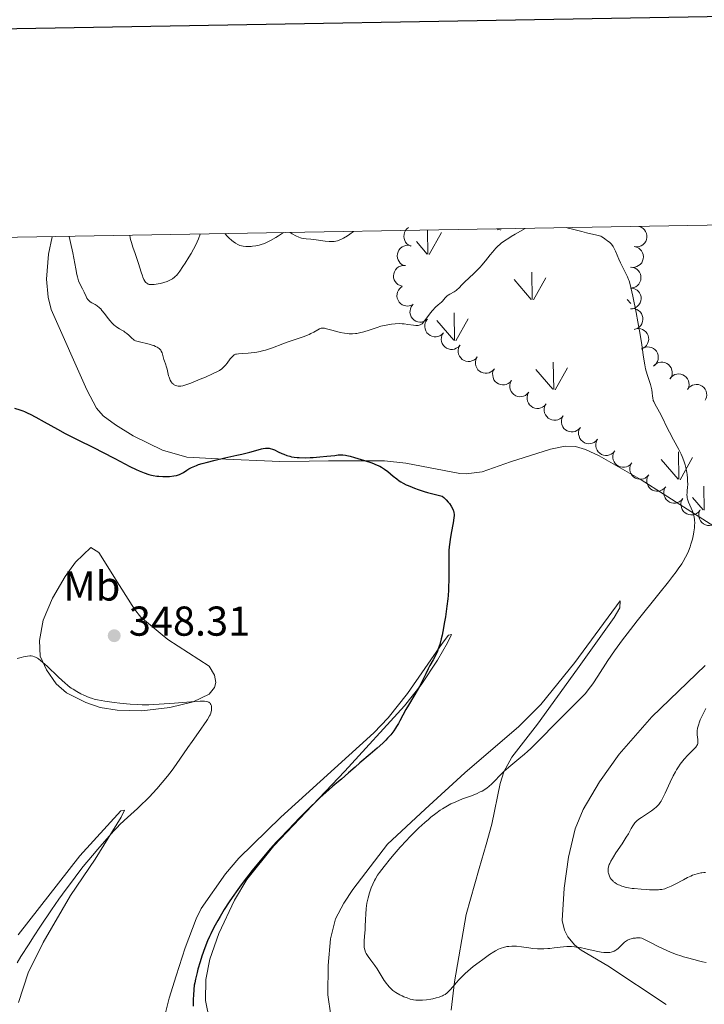
# Model space of a CAD drawing. Units: metres. Extents: x 621435 to 625941, y 4659687 to 4662735.
# Drawn here: x 623186 to 623351, y 4662241 to 4662477 of the extents above; entities that cross this region are included whole.
import ezdxf
from ezdxf.enums import TextEntityAlignment as Align

# ---------------------------------------------------------------- set-up
doc = ezdxf.new("R2010")
doc.units = ezdxf.units.M
doc.header["$MEASUREMENT"] = 0
for name, color, linetype, lineweight in [('Carátula', 7, 'Continuous', 0), ('Elementos auxiliares', 7, 'Continuous', 0), ('Entidades rústicas y varios', 7, 'Continuous', 0), ('Relieve y altimetría', 7, 'Continuous', 0), ('Textos de rotulación', 7, 'Continuous', 0)]:
    doc.layers.add(name, color=color, linetype=linetype, lineweight=lineweight)
doc.styles.add('Style-arial', font='arial.shx', dxfattribs={"bigfont": 'arialbig.shx'})
doc.styles.add('Style-arialn', font='arialn.shx', dxfattribs={"bigfont": 'arialnbig.shx'})

# ---------------------------------------------------------------- blocks, each defined once
blk = doc.blocks.new('5PATER')
at = {"layer": 'Relieve y altimetría', "linetype": 'Continuous', "lineweight": 0}
h = blk.add_hatch(color=250, dxfattribs=at)
edge = h.paths.add_edge_path()
edge.add_ellipse((0, 0), major_axis=(-1.1, -1.11), ratio=0.999422, start_angle=0, end_angle=360)

msp = doc.modelspace()

# ---------------------------------------------------------------- linework, layer by layer
at = {"layer": 'Carátula', "color": 7, "linetype": 'Continuous', "lineweight": 30, "flags": 128}
msp.add_lwpolyline([(622243.72, 4662458.4), (622288.13, 4660043.82), (625842.51, 4660109.19), (625798.16, 4662520.78), (622243.72, 4662458.4)], dxfattribs=at)
at = {"layer": 'Carátula', "color": 7, "linetype": 'Continuous', "lineweight": 0}
msp.add_3dface([(621486.77, 4659687.2), (625941.08, 4659765.37), (625888.97, 4662734.92), (621434.66, 4662656.75)], dxfattribs=at)
at = {"layer": 'Elementos auxiliares', "color": 250, "linetype": 'Continuous', "lineweight": 0}
msp.add_3dface([(622341.36, 4660096.28), (625787.71, 4660156.76), (625746.54, 4662469.87), (622301.34, 4662409.36)], dxfattribs=at)
at = {"layer": 'Entidades rústicas y varios', "color": 92, "linetype": 'Continuous', "lineweight": 0}
for p, q in [((623284.39, 4662420.84), (623284.3, 4662426.58)), ((623301.24, 4662426.72), (623301.07, 4662426.92)), ((623301.46, 4662426.68), (623301.46, 4662426.93)), ((623301.78, 4662426.58), (623301.98, 4662426.94)), ((623284.7, 4662420.74), (623287.67, 4662426.04)), ((623284.16, 4662420.88), (623281.6, 4662423.88)), ((623309.15, 4662410), (623305.1, 4662414.73)), ((623309.41, 4662409.98), (623309.29, 4662416.56)), ((623309.69, 4662409.87), (623312.66, 4662415.17)), ((623333.08, 4662409), (623332.25, 4662409.97)), ((623290.79, 4662400.15), (623290.7, 4662406.74)), ((623291.11, 4662400.05), (623294.08, 4662405.36)), ((623290.57, 4662400.19), (623286.52, 4662404.91)), ((623314.6, 4662388.38), (623314.49, 4662394.96)), ((623314.9, 4662388.27), (623317.87, 4662393.57)), ((623314.36, 4662388.4), (623310.31, 4662393.13)), ((623344.66, 4662366.8), (623344.57, 4662373.39)), ((623344.43, 4662366.84), (623340.38, 4662371.57)), ((623344.97, 4662366.71), (623347.94, 4662372.01)), ((623350.73, 4662359.42), (623350.64, 4662365.16)), ((623350.5, 4662359.46), (623347.94, 4662362.46))]:
    msp.add_line(p, q, dxfattribs=at)
at = {"layer": 'Entidades rústicas y varios', "color": 92, "linetype": 'Continuous', "lineweight": 0, "flags": 128}
for points, elevation in [([(623280.3, 4662422.76), (623279.79, 4662422.99), (623279.34, 4662423.36), (623279.03, 4662423.73), (623278.82, 4662424.13), (623278.66, 4662424.6), (623278.6, 4662425.08), (623278.64, 4662425.57), (623278.78, 4662426.05), (623279.02, 4662426.51), (623279.34, 4662426.9), (623279.73, 4662427.21)], 360), ([(623335.04, 4662427.52), (623335.57, 4662427.33), (623336.06, 4662427.01), (623336.4, 4662426.67), (623336.64, 4662426.29), (623336.84, 4662425.84), (623336.94, 4662425.36), (623336.95, 4662424.87), (623336.85, 4662424.38), (623336.66, 4662423.91), (623336.38, 4662423.49), (623335.98, 4662423.11), (623335.57, 4662422.86), (623335.11, 4662422.68), (623334.63, 4662422.58), (623334.25, 4662422.59), (623333.87, 4662422.66)], 359.07), ([(623278.72, 4662418.09), (623278.21, 4662418.32), (623277.75, 4662418.69), (623277.44, 4662419.06), (623277.23, 4662419.46), (623277.08, 4662419.92), (623277.02, 4662420.41), (623277.05, 4662420.9), (623277.2, 4662421.38), (623277.43, 4662421.83), (623277.75, 4662422.23), (623278.18, 4662422.57), (623278.61, 4662422.78), (623279.08, 4662422.92), (623279.57, 4662422.97), (623279.95, 4662422.93), (623280.32, 4662422.82)], 359.19), ([(623333.91, 4662422.66), (623334.46, 4662422.53), (623334.98, 4662422.27), (623335.35, 4662421.96), (623335.64, 4662421.62), (623335.89, 4662421.19), (623336.04, 4662420.73), (623336.11, 4662420.24), (623336.06, 4662419.74), (623335.93, 4662419.25), (623335.7, 4662418.8), (623335.34, 4662418.38), (623334.97, 4662418.09), (623334.53, 4662417.85), (623334.06, 4662417.7), (623333.68, 4662417.67), (623333.3, 4662417.7)], 359.3), ([(623278.22, 4662413.17), (623277.68, 4662413.31), (623277.17, 4662413.6), (623276.8, 4662413.91), (623276.53, 4662414.27), (623276.29, 4662414.7), (623276.15, 4662415.17), (623276.11, 4662415.66), (623276.17, 4662416.16), (623276.32, 4662416.64), (623276.57, 4662417.08), (623276.94, 4662417.49), (623277.32, 4662417.77), (623277.76, 4662417.99), (623278.24, 4662418.13), (623278.62, 4662418.14), (623279, 4662418.1)], 358.26), ([(623333.01, 4662417.72), (623333.57, 4662417.66), (623334.12, 4662417.47), (623334.53, 4662417.22), (623334.86, 4662416.91), (623335.16, 4662416.52), (623335.38, 4662416.08), (623335.51, 4662415.61), (623335.53, 4662415.11), (623335.46, 4662414.6), (623335.29, 4662414.13), (623334.99, 4662413.66), (623334.66, 4662413.33), (623334.26, 4662413.04), (623333.81, 4662412.82), (623333.44, 4662412.74), (623333.05, 4662412.72)], 359.53), ([(623280.68, 4662408.72), (623280.17, 4662408.5), (623279.59, 4662408.4), (623279.11, 4662408.42), (623278.67, 4662408.52), (623278.22, 4662408.72), (623277.81, 4662409), (623277.47, 4662409.35), (623277.21, 4662409.78), (623277.02, 4662410.25), (623276.94, 4662410.75), (623276.98, 4662411.3), (623277.1, 4662411.76), (623277.31, 4662412.2), (623277.6, 4662412.61), (623277.88, 4662412.86), (623278.21, 4662413.07)], 357.64), ([(623333.05, 4662412.72), (623333.61, 4662412.67), (623334.16, 4662412.47), (623334.58, 4662412.22), (623334.9, 4662411.92), (623335.21, 4662411.53), (623335.42, 4662411.09), (623335.55, 4662410.61), (623335.57, 4662410.11), (623335.5, 4662409.61), (623335.33, 4662409.13), (623335.03, 4662408.67), (623334.7, 4662408.33), (623334.3, 4662408.04), (623333.86, 4662407.83), (623333.48, 4662407.75), (623333.1, 4662407.72)], 359.73), ([(623284.31, 4662405.25), (623283.87, 4662404.9), (623283.34, 4662404.66), (623282.87, 4662404.56), (623282.42, 4662404.55), (623281.93, 4662404.62), (623281.47, 4662404.79), (623281.05, 4662405.04), (623280.69, 4662405.39), (623280.39, 4662405.8), (623280.18, 4662406.26), (623280.07, 4662406.81), (623280.08, 4662407.28), (623280.17, 4662407.76), (623280.34, 4662408.23), (623280.56, 4662408.54), (623280.82, 4662408.83)], 357.56), ([(623332.98, 4662407.71), (623333.54, 4662407.77), (623334.12, 4662407.69), (623334.57, 4662407.53), (623334.96, 4662407.29), (623335.33, 4662406.97), (623335.63, 4662406.58), (623335.85, 4662406.14), (623335.97, 4662405.66), (623336, 4662405.15), (623335.93, 4662404.65), (623335.73, 4662404.13), (623335.47, 4662403.74), (623335.14, 4662403.37), (623334.75, 4662403.08), (623334.4, 4662402.92), (623334.02, 4662402.82)], 359.81), ([(623288.1, 4662402), (623287.71, 4662401.6), (623287.22, 4662401.28), (623286.77, 4662401.11), (623286.33, 4662401.04), (623285.84, 4662401.04), (623285.35, 4662401.14), (623284.9, 4662401.33), (623284.49, 4662401.62), (623284.14, 4662401.98), (623283.87, 4662402.41), (623283.68, 4662402.93), (623283.62, 4662403.4), (623283.64, 4662403.89), (623283.74, 4662404.37), (623283.91, 4662404.72), (623284.13, 4662405.04)], 357.56), ([(623333.88, 4662402.78), (623334.41, 4662402.95), (623335, 4662402.98), (623335.47, 4662402.91), (623335.89, 4662402.76), (623336.32, 4662402.52), (623336.7, 4662402.2), (623337, 4662401.81), (623337.22, 4662401.36), (623337.35, 4662400.87), (623337.38, 4662400.36), (623337.28, 4662399.82), (623337.11, 4662399.38), (623336.85, 4662398.95), (623336.53, 4662398.59), (623336.22, 4662398.37), (623335.87, 4662398.19)], 359.68), ([(623292.07, 4662398.97), (623291.69, 4662398.56), (623291.19, 4662398.25), (623290.74, 4662398.07), (623290.3, 4662398), (623289.81, 4662398), (623289.33, 4662398.1), (623288.88, 4662398.29), (623288.47, 4662398.58), (623288.11, 4662398.95), (623287.84, 4662399.38), (623287.65, 4662399.89), (623287.59, 4662400.36), (623287.61, 4662400.86), (623287.72, 4662401.34), (623287.88, 4662401.68), (623288.1, 4662402)], 357.56), ([(623296.22, 4662396.17), (623295.86, 4662395.75), (623295.38, 4662395.41), (623294.94, 4662395.21), (623294.5, 4662395.12), (623294.01, 4662395.09), (623293.52, 4662395.16), (623293.06, 4662395.33), (623292.64, 4662395.6), (623292.26, 4662395.94), (623291.97, 4662396.36), (623291.76, 4662396.86), (623291.67, 4662397.33), (623291.66, 4662397.82), (623291.74, 4662398.31), (623291.89, 4662398.66), (623292.09, 4662398.99)], 357.56), ([(623335.65, 4662398.06), (623336.13, 4662398.36), (623336.68, 4662398.55), (623337.16, 4662398.6), (623337.61, 4662398.56), (623338.08, 4662398.44), (623338.53, 4662398.22), (623338.92, 4662397.92), (623339.24, 4662397.54), (623339.49, 4662397.1), (623339.65, 4662396.62), (623339.7, 4662396.07), (623339.64, 4662395.6), (623339.5, 4662395.12), (623339.28, 4662394.68), (623339.04, 4662394.39), (623338.74, 4662394.14)], 359.58), ([(623300.35, 4662393.35), (623299.99, 4662392.93), (623299.51, 4662392.58), (623299.07, 4662392.39), (623298.63, 4662392.3), (623298.14, 4662392.27), (623297.65, 4662392.34), (623297.19, 4662392.51), (623296.77, 4662392.78), (623296.39, 4662393.12), (623296.1, 4662393.54), (623295.89, 4662394.04), (623295.8, 4662394.51), (623295.79, 4662395), (623295.87, 4662395.49), (623296.02, 4662395.84), (623296.22, 4662396.17)], 357.56), ([(623338.53, 4662393.93), (623338.91, 4662394.34), (623339.41, 4662394.66), (623339.86, 4662394.84), (623340.29, 4662394.91), (623340.79, 4662394.92), (623341.27, 4662394.82), (623341.72, 4662394.63), (623342.14, 4662394.35), (623342.49, 4662393.99), (623342.77, 4662393.56), (623342.96, 4662393.04), (623343.02, 4662392.58), (623343.01, 4662392.08), (623342.91, 4662391.6), (623342.75, 4662391.25), (623342.53, 4662390.93)], 359.77), ([(623304.48, 4662390.53), (623304.11, 4662390.1), (623303.64, 4662389.76), (623303.2, 4662389.57), (623302.76, 4662389.48), (623302.27, 4662389.45), (623301.78, 4662389.52), (623301.32, 4662389.69), (623300.89, 4662389.96), (623300.52, 4662390.3), (623300.23, 4662390.72), (623300.02, 4662391.22), (623299.93, 4662391.69), (623299.92, 4662392.18), (623300, 4662392.67), (623300.15, 4662393.02), (623300.35, 4662393.35)], 357.56), ([(623342.46, 4662390.9), (623342.8, 4662391.34), (623343.25, 4662391.71), (623343.68, 4662391.93), (623344.11, 4662392.05), (623344.6, 4662392.11), (623345.09, 4662392.06), (623345.56, 4662391.92), (623346, 4662391.68), (623346.39, 4662391.35), (623346.71, 4662390.96), (623346.95, 4662390.46), (623347.06, 4662390), (623347.1, 4662389.51), (623347.05, 4662389.02), (623346.92, 4662388.66), (623346.74, 4662388.32)], 360.41), ([(623308.61, 4662387.71), (623308.24, 4662387.28), (623307.77, 4662386.94), (623307.32, 4662386.75), (623306.89, 4662386.65), (623306.4, 4662386.63), (623305.91, 4662386.7), (623305.45, 4662386.87), (623305.02, 4662387.14), (623304.65, 4662387.48), (623304.36, 4662387.9), (623304.14, 4662388.4), (623304.06, 4662388.87), (623304.05, 4662389.36), (623304.13, 4662389.85), (623304.28, 4662390.2), (623304.48, 4662390.53)], 357.56), ([(623346.68, 4662388.35), (623347.02, 4662388.8), (623347.47, 4662389.17), (623347.9, 4662389.39), (623348.33, 4662389.51), (623348.82, 4662389.56), (623349.31, 4662389.52), (623349.78, 4662389.38), (623350.22, 4662389.14), (623350.61, 4662388.81), (623350.93, 4662388.42), (623351.17, 4662387.92), (623351.28, 4662387.46), (623351.32, 4662386.97), (623351.27, 4662386.48), (623351.14, 4662386.12), (623350.96, 4662385.78)], 361.26), ([(623312.74, 4662384.89), (623312.37, 4662384.46), (623311.89, 4662384.12), (623311.45, 4662383.93), (623311.02, 4662383.83), (623310.53, 4662383.81), (623310.04, 4662383.88), (623309.58, 4662384.05), (623309.15, 4662384.32), (623308.78, 4662384.66), (623308.49, 4662385.07), (623308.27, 4662385.58), (623308.19, 4662386.05), (623308.18, 4662386.54), (623308.26, 4662387.03), (623308.4, 4662387.38), (623308.61, 4662387.71)], 357.56), ([(623316.86, 4662382.07), (623316.5, 4662381.64), (623316.02, 4662381.3), (623315.58, 4662381.11), (623315.15, 4662381.01), (623314.65, 4662380.99), (623314.17, 4662381.06), (623313.71, 4662381.23), (623313.28, 4662381.5), (623312.91, 4662381.84), (623312.62, 4662382.25), (623312.4, 4662382.76), (623312.32, 4662383.23), (623312.31, 4662383.72), (623312.39, 4662384.21), (623312.53, 4662384.56), (623312.74, 4662384.89)], 357.56), ([(623320.99, 4662379.25), (623320.63, 4662378.82), (623320.15, 4662378.48), (623319.71, 4662378.29), (623319.27, 4662378.19), (623318.78, 4662378.17), (623318.3, 4662378.24), (623317.83, 4662378.41), (623317.41, 4662378.68), (623317.04, 4662379.02), (623316.74, 4662379.43), (623316.53, 4662379.94), (623316.45, 4662380.41), (623316.44, 4662380.9), (623316.52, 4662381.39), (623316.66, 4662381.74), (623316.86, 4662382.07)], 357.56), ([(623325.12, 4662376.43), (623324.76, 4662376), (623324.28, 4662375.66), (623323.84, 4662375.47), (623323.4, 4662375.37), (623322.91, 4662375.35), (623322.42, 4662375.42), (623321.96, 4662375.59), (623321.54, 4662375.86), (623321.17, 4662376.2), (623320.87, 4662376.61), (623320.66, 4662377.12), (623320.57, 4662377.59), (623320.57, 4662378.08), (623320.64, 4662378.57), (623320.79, 4662378.92), (623320.99, 4662379.25)], 357.56), ([(623329.25, 4662373.61), (623328.89, 4662373.18), (623328.41, 4662372.84), (623327.97, 4662372.65), (623327.53, 4662372.55), (623327.04, 4662372.53), (623326.55, 4662372.6), (623326.09, 4662372.77), (623325.67, 4662373.04), (623325.29, 4662373.38), (623325, 4662373.79), (623324.79, 4662374.3), (623324.7, 4662374.77), (623324.69, 4662375.26), (623324.77, 4662375.75), (623324.92, 4662376.1), (623325.12, 4662376.43)], 357.56), ([(623333.33, 4662370.74), (623332.96, 4662370.31), (623332.48, 4662369.98), (623332.03, 4662369.79), (623331.59, 4662369.7), (623331.1, 4662369.68), (623330.62, 4662369.77), (623330.16, 4662369.94), (623329.74, 4662370.21), (623329.37, 4662370.56), (623329.08, 4662370.98), (623328.88, 4662371.49), (623328.8, 4662371.96), (623328.8, 4662372.45), (623328.88, 4662372.94), (623329.03, 4662373.29), (623329.24, 4662373.62)], 357.34), ([(623337.4, 4662367.87), (623337.03, 4662367.44), (623336.54, 4662367.11), (623336.1, 4662366.92), (623335.66, 4662366.83), (623335.17, 4662366.81), (623334.69, 4662366.89), (623334.23, 4662367.07), (623333.81, 4662367.34), (623333.44, 4662367.69), (623333.15, 4662368.11), (623332.95, 4662368.62), (623332.87, 4662369.09), (623332.87, 4662369.58), (623332.95, 4662370.07), (623333.1, 4662370.42), (623333.31, 4662370.75)], 356.89), ([(623341.47, 4662365), (623341.1, 4662364.57), (623340.61, 4662364.24), (623340.17, 4662364.05), (623339.73, 4662363.96), (623339.24, 4662363.94), (623338.75, 4662364.02), (623338.3, 4662364.2), (623337.87, 4662364.47), (623337.51, 4662364.82), (623337.22, 4662365.24), (623337.01, 4662365.75), (623336.94, 4662366.22), (623336.94, 4662366.71), (623337.02, 4662367.2), (623337.17, 4662367.55), (623337.38, 4662367.88)], 356.43), ([(623345.57, 4662362.16), (623345.21, 4662361.74), (623344.73, 4662361.4), (623344.29, 4662361.21), (623343.85, 4662361.11), (623343.36, 4662361.09), (623342.87, 4662361.16), (623342.41, 4662361.33), (623341.99, 4662361.6), (623341.62, 4662361.95), (623341.33, 4662362.36), (623341.11, 4662362.87), (623341.03, 4662363.34), (623341.02, 4662363.83), (623341.11, 4662364.32), (623341.25, 4662364.67), (623341.46, 4662365)], 356.21), ([(623349.69, 4662359.33), (623349.32, 4662358.9), (623348.85, 4662358.56), (623348.4, 4662358.37), (623347.97, 4662358.27), (623347.48, 4662358.25), (623346.99, 4662358.33), (623346.53, 4662358.49), (623346.11, 4662358.76), (623345.73, 4662359.11), (623345.44, 4662359.53), (623345.23, 4662360.03), (623345.15, 4662360.5), (623345.14, 4662361), (623345.22, 4662361.48), (623345.37, 4662361.83), (623345.57, 4662362.16)], 356.22), ([(623354.08, 4662356.96), (623353.75, 4662356.51), (623353.3, 4662356.13), (623352.88, 4662355.9), (623352.45, 4662355.78), (623351.96, 4662355.72), (623351.47, 4662355.75), (623351, 4662355.89), (623350.55, 4662356.12), (623350.16, 4662356.44), (623349.83, 4662356.83), (623349.58, 4662357.32), (623349.46, 4662357.78), (623349.42, 4662358.27), (623349.46, 4662358.76), (623349.58, 4662359.12), (623349.76, 4662359.47)], 356.63)]:
    msp.add_lwpolyline(points, dxfattribs=dict(at, elevation=elevation))
at = {"layer": 'Entidades rústicas y varios', "color": 92, "linetype": 'Continuous', "lineweight": 0}
for points in [[(623194.2, 4662425.04, 354.1), (623193.32, 4662420.82, 353.83), (623192.8, 4662414.84, 353.01), (623193.18, 4662410.55, 352.85), (623193.91, 4662407.58, 352.81), (623202.52, 4662388.27, 351.29), (623204.82, 4662383.91, 351.18), (623206.44, 4662382.01, 351.04), (623209.35, 4662379.84, 351.03), (623213.61, 4662377.23, 350.92), (623220.67, 4662373.82, 350.53), (623226.52, 4662372.13, 350.7), (623233.99, 4662371.69, 349.9), (623248.86, 4662371.07, 349.58), (623255.88, 4662371.16, 349.84), (623260.47, 4662371.24, 349.71), (623273.93, 4662371.25, 350.64), (623279.09, 4662370.69, 350.63), (623292.04, 4662368.17, 350.69), (623293.56, 4662368.11, 350.64), (623297.41, 4662368.62, 351), (623304.18, 4662370.96, 351.43), (623313.8, 4662374, 351.72), (623317.3, 4662374.75, 352.11), (623319.8, 4662374.65, 352.27), (623322.21, 4662373.96, 352.41), (623325.47, 4662372.4, 352.67), (623335.61, 4662366.65, 353.81), (623357.69, 4662352.63, 356.08)], [(623203.48, 4662350.45, 348.61), (623205.38, 4662349.23, 348.77), (623210.34, 4662341.32, 348.42), (623213.93, 4662335.63, 348.2), (623215.48, 4662333.68, 348.15), (623221.94, 4662328.33, 347.48), (623231.89, 4662321.96, 346.33), (623233.12, 4662319.8, 346.04), (623233.44, 4662318.01, 345.82), (623233.17, 4662316.82, 345.61), (623231.83, 4662315.2, 345.37), (623228.01, 4662313.41, 345.13), (623222.4, 4662312.01, 345), (623215.72, 4662311.25, 344.85), (623209.73, 4662311.41, 344.69), (623205.67, 4662312.04, 344.58), (623202.23, 4662313.27, 344.53), (623197.63, 4662315.56, 344.77), (623195.1, 4662317.71, 344.82), (623192.79, 4662321.1, 344.89), (623191.31, 4662324.34, 345.18), (623191.13, 4662328.13, 345.6), (623191.99, 4662333.03, 346.25), (623194.21, 4662338.24, 346.79), (623197.28, 4662343.47, 347.87), (623199.8, 4662346.93, 348.21), (623203.48, 4662350.45, 348.61)], [(623289.99, 4662239.4, 354.24), (623290.77, 4662246.16, 355.02), (623293.59, 4662262.38, 355.98), (623296.68, 4662273.38, 356.83), (623298.35, 4662279.16, 356.94), (623299.76, 4662284.06, 356.64), (623301.71, 4662293.82, 355.29), (623302.57, 4662296.56, 354.79), (623304.52, 4662300.15, 354.48), (623310.65, 4662308.05, 354.13), (623320.26, 4662321.31, 354.1), (623329.07, 4662333.67, 354.28), (623330.47, 4662335.94, 354.31), (623330.54, 4662337.63, 354.21), (623319.67, 4662322.85, 353.93), (623311.5, 4662312.78, 353.32), (623306.21, 4662307.48, 353), (623293.25, 4662296.38, 353.26), (623283.69, 4662287.63, 353.58), (623274.65, 4662279.21, 354.09), (623266.32, 4662268.32, 353.55), (623264.16, 4662265.08, 353.15), (623262.22, 4662261.34, 352.69), (623261.01, 4662256.48, 352.69), (623260.44, 4662250.11, 352.81), (623260.31, 4662243.08, 352.05), (623261.04, 4662238.15, 351.93)], [(623231.97, 4662236.96, 351.19), (623231, 4662241.68, 350.97), (623231.06, 4662246.72, 351.09), (623231.99, 4662251.63, 350.79), (623234.15, 4662257.81, 350.51), (623237.91, 4662265.82, 349.81), (623240.87, 4662270.75, 350.07), (623247.4, 4662278.86, 350), (623264.42, 4662296.79, 349.13), (623278.77, 4662312.4, 349.62), (623282.74, 4662317.45, 349.85), (623286.65, 4662323.43, 350.18), (623289.07, 4662327.59, 350.23), (623290.07, 4662329.53, 350.26), (623289.34, 4662329.37, 350.18), (623287.82, 4662327.38, 350.07), (623279.51, 4662315.42, 349.39), (623274.86, 4662309.52, 349.23), (623271.38, 4662305.94, 349.11), (623249.1, 4662285.71, 348.65), (623239, 4662275.9, 348.25), (623235.75, 4662272.12, 348.24), (623229.97, 4662263.79, 348.42), (623228.73, 4662261.35, 348.3), (623226.13, 4662254.32, 349.06), (623223.92, 4662247.66, 348.34), (623222.24, 4662242.27, 347.87), (623221.09, 4662237.46, 347.19)], [(623350.96, 4662322.13, 357.62), (623338.13, 4662309.77, 356.93), (623330.29, 4662300.8, 356.62), (623325.6, 4662294.2, 356.63), (623321.63, 4662287.55, 356.64), (623319.75, 4662282.93, 357.39), (623318.12, 4662276.08, 357.45), (623317.06, 4662268.67, 356.77), (623316.6, 4662260.94, 355.65), (623317.14, 4662258.56, 355.65), (623318.01, 4662256.97, 355.27), (623319.62, 4662254.99, 355.17), (623321.17, 4662253.76, 355.14), (623327.61, 4662250.02, 354.19), (623341.55, 4662240.78, 353.06)], [(623186.06, 4662241.25, 346.39), (623188.4, 4662248.37, 346.07), (623192, 4662255.66, 345.82), (623198.56, 4662266.9, 345.28), (623204.49, 4662275.6, 345.03), (623210.74, 4662285.71, 344.56), (623211.54, 4662287.43, 344.51), (623210.63, 4662287.21, 344.37), (623200.79, 4662276.46, 344.25), (623185.98, 4662257.5, 343.77)]]:
    msp.add_polyline3d(points, dxfattribs=at)
at = {"layer": 'Relieve y altimetría', "color": 36, "linetype": 'Continuous', "lineweight": 0, "flags": 128}
for points, elevation in [([(623243.32, 4662397.31), (623244.08, 4662397.46), (623244.94, 4662397.69), (623245.41, 4662397.84), (623247.05, 4662398.4), (623249.55, 4662399.32), (623250.84, 4662399.78), (623254.45, 4662401.04), (623255.45, 4662401.41), (623255.9, 4662401.59), (623256.3, 4662401.77), (623256.98, 4662402.12), (623257.97, 4662402.7), (623258.34, 4662402.9), (623258.62, 4662403.03), (623258.76, 4662403.07), (623258.97, 4662403.11), (623259.32, 4662403.1), (623259.53, 4662403.07), (623260.01, 4662402.96), (623260.98, 4662402.69), (623262.51, 4662402.25), (623263.29, 4662402.06), (623264.37, 4662401.86), (623265.03, 4662401.78), (623265.45, 4662401.75), (623266.24, 4662401.74), (623266.97, 4662401.78), (623267.33, 4662401.83), (623267.92, 4662401.95), (623268.96, 4662402.22), (623270.25, 4662402.63), (623272.17, 4662403.25), (623273.1, 4662403.53), (623274.36, 4662403.84), (623275.12, 4662403.99), (623275.61, 4662404.06), (623276.54, 4662404.14), (623277.55, 4662404.17), (623278.22, 4662404.14), (623278.67, 4662404.11), (623279.56, 4662403.99), (623280.88, 4662403.77), (623281.49, 4662403.71), (623281.88, 4662403.71), (623282.06, 4662403.73), (623282.31, 4662403.79), (623282.54, 4662403.88), (623282.69, 4662403.96), (623282.96, 4662404.16), (623283.34, 4662404.56), (623283.58, 4662404.87), (623284.1, 4662405.58), (623285.01, 4662406.76), (623285.5, 4662407.33), (623286.22, 4662408.1), (623286.87, 4662408.7), (623287.6, 4662409.3), (623287.89, 4662409.57), (623288.23, 4662409.98), (623288.53, 4662410.36), (623288.7, 4662410.55), (623289.02, 4662410.83), (623289.22, 4662410.97), (623289.68, 4662411.25), (623290.71, 4662411.83), (623291.18, 4662412.16), (623291.39, 4662412.33), (623291.79, 4662412.7), (623292.63, 4662413.6), (623293.18, 4662414.16), (623294.28, 4662415.17), (623295.43, 4662416.22), (623296.03, 4662416.81), (623296.92, 4662417.74), (623297.36, 4662418.24), (623298.2, 4662419.27), (623299.3, 4662420.66), (623299.86, 4662421.34), (623300.72, 4662422.29), (623301.25, 4662422.82), (623301.54, 4662423.08), (623302, 4662423.47), (623302.8, 4662424.06), (623303.77, 4662424.71), (623304.33, 4662425.07), (623305.3, 4662425.65), (623307.73, 4662427.04)], 355), ([(623317.55, 4662427.21), (623318.04, 4662427.11), (623319.11, 4662426.85), (623321.37, 4662426.25), (623322.44, 4662425.98), (623324.97, 4662425.43), (623325.59, 4662425.25), (623325.86, 4662425.15), (623326.1, 4662425.04), (623326.53, 4662424.79), (623326.88, 4662424.52), (623327.28, 4662424.17), (623327.47, 4662424.02), (623328.04, 4662423.63), (623328.34, 4662423.36), (623328.67, 4662422.94), (623328.84, 4662422.67), (623329.02, 4662422.34), (623329.4, 4662421.54), (623330.21, 4662419.66), (623330.62, 4662418.73), (623331.24, 4662417.5), (623331.98, 4662416.07), (623332.31, 4662415.4), (623332.57, 4662414.78), (623332.69, 4662414.44), (623332.86, 4662413.89), (623333.13, 4662412.88), (623333.6, 4662410.8), (623334.4, 4662406.82), (623334.81, 4662404.62), (623335.35, 4662401.54), (623335.72, 4662399.11), (623336.05, 4662396.69), (623336.2, 4662395.68), (623336.45, 4662394.25), (623336.65, 4662393.35), (623336.79, 4662392.78), (623337.1, 4662391.7), (623337.81, 4662389.56), (623337.99, 4662388.9), (623338.06, 4662388.57), (623338.11, 4662388.24), (623338.19, 4662387.58), (623338.28, 4662386.73), (623338.34, 4662386.32), (623338.48, 4662385.73), (623338.58, 4662385.45), (623338.84, 4662384.9), (623339.99, 4662382.92), (623340.7, 4662381.52), (623341.78, 4662379.3), (623342.39, 4662378.1), (623343.38, 4662376.29), (623344.66, 4662373.93), (623345.2, 4662372.82), (623345.44, 4662372.28), (623345.83, 4662371.26), (623346.14, 4662370.28), (623346.3, 4662369.65), (623346.39, 4662369.23), (623346.53, 4662368.42), (623346.6, 4662367.97), (623346.69, 4662367.08), (623346.74, 4662366.25), (623346.75, 4662365.72), (623346.72, 4662364.79), (623346.66, 4662364.19), (623346.59, 4662363.49), (623346.57, 4662363.15), (623346.61, 4662362.62), (623346.66, 4662362.33), (623346.74, 4662362.02), (623346.97, 4662361.35), (623347.87, 4662359.19), (623348.09, 4662358.58), (623348.18, 4662358.28), (623348.3, 4662357.82), (623348.41, 4662357.09), (623348.44, 4662356.27), (623348.42, 4662355.82), (623348.36, 4662355.15), (623348.23, 4662354.17), (623348.13, 4662353.65), (623347.87, 4662352.45), (623347.53, 4662351.21), (623347.34, 4662350.6), (623346.94, 4662349.53), (623346.7, 4662348.97), (623346.25, 4662348.08), (623345.67, 4662347.08), (623345.32, 4662346.53), (623344.48, 4662345.3), (623343.98, 4662344.61), (623343.12, 4662343.47), (623342.13, 4662342.18), (623339.8, 4662339.29), (623334.61, 4662332.86), (623332.18, 4662329.74), (623331.09, 4662328.29), (623330.42, 4662327.36)], 355), ([(623198.25, 4662425.11), (623198.58, 4662423.67), (623199.11, 4662421.14), (623199.81, 4662417.34), (623200.08, 4662415.97), (623200.22, 4662415.4), (623200.52, 4662414.45), (623200.83, 4662413.69), (623201.42, 4662412.51), (623201.81, 4662411.7), (623202.29, 4662410.72), (623202.52, 4662410.32), (623202.75, 4662409.98), (623202.86, 4662409.83), (623203.12, 4662409.58), (623203.3, 4662409.44), (623203.72, 4662409.18), (623204.52, 4662408.76), (623205, 4662408.44), (623205.53, 4662407.99), (623205.82, 4662407.7), (623206.11, 4662407.36), (623206.75, 4662406.57), (623207.63, 4662405.42), (623208.07, 4662404.86), (623208.52, 4662404.35), (623208.74, 4662404.12), (623209.06, 4662403.82), (623209.27, 4662403.64), (623209.69, 4662403.33), (623210.29, 4662402.96), (623211.04, 4662402.54), (623211.39, 4662402.33), (623211.64, 4662402.15), (623212.12, 4662401.78), (623212.55, 4662401.39), (623213.06, 4662400.9), (623213.29, 4662400.69), (623213.7, 4662400.35), (623213.89, 4662400.22), (623214.21, 4662400.06), (623214.81, 4662399.86), (623217.44, 4662399.24), (623218.2, 4662399.02), (623218.54, 4662398.9), (623219, 4662398.7), (623219.4, 4662398.5), (623219.58, 4662398.39), (623219.88, 4662398.17), (623220, 4662398.06), (623220.22, 4662397.8), (623220.34, 4662397.6), (623220.54, 4662397.15), (623220.74, 4662396.52), (623221, 4662395.6), (623221.13, 4662395.14), (623221.35, 4662394.52), (623221.65, 4662393.69), (623221.79, 4662393.22), (623221.96, 4662392.42), (623222.13, 4662391.68), (623222.22, 4662391.32), (623222.39, 4662390.82), (623222.49, 4662390.59), (623222.73, 4662390.2), (623223, 4662389.87), (623223.19, 4662389.69), (623223.32, 4662389.59), (623223.6, 4662389.42), (623223.76, 4662389.34), (623224.08, 4662389.23), (623224.4, 4662389.18), (623224.61, 4662389.16), (623225.05, 4662389.17), (623225.5, 4662389.24), (623225.78, 4662389.31), (623226.29, 4662389.47), (623227.42, 4662389.88), (623229.7, 4662390.81), (623230.96, 4662391.34), (623232.69, 4662392.12), (623233.85, 4662392.69), (623234.31, 4662392.96), (623234.88, 4662393.34), (623235.12, 4662393.54), (623235.57, 4662393.96), (623235.79, 4662394.2), (623236.2, 4662394.7), (623236.94, 4662395.7), (623237.27, 4662396.11), (623237.54, 4662396.4), (623237.68, 4662396.52), (623237.88, 4662396.66), (623238.22, 4662396.82), (623238.42, 4662396.88), (623238.88, 4662396.96), (623239.77, 4662397.03), (623241.19, 4662397.09), (623241.91, 4662397.14), (623242.85, 4662397.23), (623243.32, 4662397.31)], 355), ([(623212.78, 4662425.37), (623212.89, 4662424.77), (623212.98, 4662424.37), (623213.19, 4662423.61), (623213.55, 4662422.49), (623214.09, 4662421.02), (623214.35, 4662420.28), (623214.91, 4662418.57), (623215.55, 4662416.49), (623215.82, 4662415.65), (623215.95, 4662415.3), (623216.18, 4662414.75), (623216.41, 4662414.35), (623216.56, 4662414.15), (623216.66, 4662414.04), (623216.88, 4662413.86), (623217.11, 4662413.72), (623217.24, 4662413.66), (623217.46, 4662413.59), (623217.86, 4662413.53), (623218.36, 4662413.53), (623218.66, 4662413.55), (623219.61, 4662413.7), (623220.14, 4662413.81), (623220.96, 4662414.03), (623221.74, 4662414.3), (623222.1, 4662414.45), (623222.44, 4662414.6), (623223.03, 4662414.94), (623223.52, 4662415.3), (623223.81, 4662415.56), (623223.98, 4662415.73), (623224.3, 4662416.09), (623224.78, 4662416.74), (623225.53, 4662417.9), (623226.06, 4662418.71), (623227.01, 4662420.11), (623227.55, 4662420.99), (623228.12, 4662422.01), (623228.41, 4662422.58), (623228.99, 4662423.84), (623229.27, 4662424.54), (623229.69, 4662425.67)], 360), ([(623235.58, 4662425.77), (623236.23, 4662425.11), (623236.62, 4662424.73), (623237.33, 4662424.11), (623237.64, 4662423.85), (623238.21, 4662423.45), (623238.73, 4662423.16), (623239.05, 4662423.02), (623239.25, 4662422.95), (623239.66, 4662422.83), (623240, 4662422.75), (623240.7, 4662422.67), (623241.43, 4662422.66), (623241.94, 4662422.69), (623242.3, 4662422.73), (623243.05, 4662422.84), (623243.88, 4662423.02), (623244.35, 4662423.15), (623245.14, 4662423.43), (623246.08, 4662423.85), (623246.61, 4662424.13), (623247.83, 4662424.82), (623248.53, 4662425.25), (623249.69, 4662426.02)], 360), ([(623251.27, 4662426.04), (623251.81, 4662425.72), (623252.69, 4662425.22), (623253.38, 4662424.9), (623253.76, 4662424.76), (623254, 4662424.69), (623254.43, 4662424.6), (623255.15, 4662424.51), (623256.28, 4662424.42), (623256.99, 4662424.35), (623259.68, 4662423.97), (623260.63, 4662423.89), (623261.08, 4662423.87), (623261.61, 4662423.88), (623261.86, 4662423.91), (623262.26, 4662423.97), (623262.69, 4662424.08), (623262.91, 4662424.16), (623263.39, 4662424.35), (623263.65, 4662424.48), (623264.08, 4662424.7), (623265.04, 4662425.28), (623265.6, 4662425.65), (623266.55, 4662426.31)], 360), ([(623330.42, 4662327.36), (623329.19, 4662325.63), (623327.61, 4662323.29), (623325.2, 4662319.57), (623323.97, 4662317.74), (623323.41, 4662316.97), (623322.6, 4662315.92), (623322.18, 4662315.43), (623321.28, 4662314.44), (623319.69, 4662312.83), (623317.1, 4662310.31), (623315.62, 4662308.84), (623310.69, 4662303.79), (623309.08, 4662302.2), (623308.31, 4662301.49), (623307.57, 4662300.83), (623306.2, 4662299.68), (623303.78, 4662297.73), (623303.06, 4662297.11), (623302.71, 4662296.79), (623301.71, 4662295.78), (623300.39, 4662294.39), (623299.71, 4662293.72), (623299, 4662293.09), (623298.62, 4662292.79), (623298.02, 4662292.37), (623297.39, 4662291.99), (623296.95, 4662291.76), (623296.04, 4662291.33), (623294.61, 4662290.77), (623292.71, 4662290.08), (623291.79, 4662289.74), (623290.5, 4662289.18), (623289.88, 4662288.88), (623289.47, 4662288.67), (623288.67, 4662288.21), (623287.87, 4662287.72), (623287.33, 4662287.36), (623286.24, 4662286.57), (623285.09, 4662285.68), (623284.5, 4662285.19), (623283.6, 4662284.41), (623282.19, 4662283.12), (623280.73, 4662281.69), (623279.98, 4662280.93), (623279.23, 4662280.13), (623277.73, 4662278.48), (623276.28, 4662276.82), (623275.39, 4662275.77), (623273.84, 4662273.88), (623272.72, 4662272.42), (623272.29, 4662271.8), (623271.76, 4662270.94), (623271.54, 4662270.52), (623271.12, 4662269.64), (623270.76, 4662268.76), (623270.59, 4662268.29), (623270.34, 4662267.54), (623270.01, 4662266.35), (623269.74, 4662265.09), (623269.63, 4662264.44), (623269.55, 4662263.77), (623269.44, 4662262.44), (623269.38, 4662261.12), (623269.33, 4662259.44), (623269.29, 4662258.67), (623269.18, 4662257.12), (623269.09, 4662255.95), (623269.06, 4662255.43), (623269.06, 4662254.74), (623269.09, 4662254.43), (623269.21, 4662253.85), (623269.4, 4662253.32), (623269.57, 4662252.98), (623269.7, 4662252.75), (623270.01, 4662252.28), (623270.64, 4662251.42), (623271.64, 4662250.09), (623272.16, 4662249.34), (623272.92, 4662248.12), (623273.91, 4662246.5), (623274.4, 4662245.78), (623274.64, 4662245.46), (623275.13, 4662244.9), (623275.63, 4662244.42), (623275.98, 4662244.13), (623276.71, 4662243.62), (623277.6, 4662243.11), (623278.21, 4662242.81), (623278.61, 4662242.62), (623279.36, 4662242.32), (623280.12, 4662242.06), (623280.58, 4662241.95), (623280.89, 4662241.89), (623281.5, 4662241.81), (623282.17, 4662241.76), (623282.52, 4662241.76), (623283.1, 4662241.78), (623284.07, 4662241.87), (623285.05, 4662242.03), (623285.56, 4662242.13)], 355), ([(623185.73, 4662323.8), (623186.71, 4662324.06), (623187.29, 4662324.18), (623188.28, 4662324.34), (623188.84, 4662324.4), (623189.1, 4662324.4), (623189.49, 4662324.36), (623189.91, 4662324.23), (623190.13, 4662324.14), (623190.61, 4662323.86), (623190.89, 4662323.68), (623191.34, 4662323.34), (623191.85, 4662322.92), (623193.01, 4662321.88), (623195.5, 4662319.51), (623196.64, 4662318.45), (623197.14, 4662318), (623198, 4662317.26), (623198.74, 4662316.71), (623199.19, 4662316.4), (623200.05, 4662315.89), (623201.05, 4662315.35), (623201.74, 4662315.02), (623203.03, 4662314.46), (623203.83, 4662314.17), (623204.27, 4662314.04), (623205.07, 4662313.86), (623206.78, 4662313.55), (623209.02, 4662313.22), (623210.42, 4662313.05), (623212.01, 4662312.9), (623212.88, 4662312.84), (623214.76, 4662312.73), (623215.76, 4662312.7), (623217.37, 4662312.67), (623223.54, 4662313.08), (623228.38, 4662313.44)], 345), ([(623228.38, 4662313.44), (623229.73, 4662313.53), (623230.42, 4662313.55), (623230.77, 4662313.54), (623231.28, 4662313.49), (623231.57, 4662313.4), (623231.74, 4662313.32), (623231.84, 4662313.26), (623232.01, 4662313.12), (623232.11, 4662313), (623232.28, 4662312.74), (623232.38, 4662312.44), (623232.41, 4662312.23), (623232.44, 4662311.79), (623232.4, 4662311.34), (623232.35, 4662311.1), (623232.24, 4662310.71), (623232.06, 4662310.26), (623231.94, 4662310.02), (623231.47, 4662309.16), (623231.15, 4662308.66), (623230.77, 4662308.09), (623229.88, 4662306.8), (623227.81, 4662303.89), (623226.77, 4662302.42), (623223.96, 4662298.33), (623222.97, 4662296.96), (623222.42, 4662296.25), (623221.85, 4662295.52), (623220.6, 4662294.02), (623219.27, 4662292.5), (623217.45, 4662290.54), (623216.55, 4662289.63), (623215.89, 4662288.98), (623214.63, 4662287.77), (623211.44, 4662284.88), (623210.36, 4662283.86), (623209.83, 4662283.33), (623208.97, 4662282.41), (623207.25, 4662280.5), (623205.1, 4662278.03), (623203.81, 4662276.51), (623201.64, 4662273.86), (623200.07, 4662271.85), (623199.25, 4662270.77), (623197.98, 4662269.07), (623196.67, 4662267.27), (623195.78, 4662266.03), (623193.99, 4662263.46), (623191.35, 4662259.55), (623189.67, 4662256.99), (623188.61, 4662255.35), (623186.68, 4662252.29), (623185.73, 4662250.75)], 345), ([(623351.13, 4662311.78), (623350.22, 4662310.02), (623349.77, 4662309.04), (623349.59, 4662308.61), (623349.32, 4662307.82), (623349.2, 4662307.35), (623349.13, 4662307.05), (623349.06, 4662306.46), (623349.05, 4662306.14), (623349.06, 4662305.51), (623349.15, 4662304.37), (623349.19, 4662303.9), (623349.18, 4662303.54), (623349.15, 4662303.38), (623349.07, 4662303.14), (623348.95, 4662302.89), (623348.86, 4662302.76), (623348.69, 4662302.55), (623348.23, 4662302.04), (623346.78, 4662300.58), (623345.89, 4662299.61), (623345.27, 4662298.86), (623344.97, 4662298.45), (623344.52, 4662297.8), (623344.08, 4662297.11), (623343.8, 4662296.63), (623343.27, 4662295.63), (623342.53, 4662294.13), (623341.34, 4662291.49), (623340.7, 4662290.17), (623340.36, 4662289.56), (623340.17, 4662289.25), (623339.8, 4662288.76), (623339.41, 4662288.33), (623339.19, 4662288.12), (623338.81, 4662287.8), (623338.05, 4662287.25), (623337.06, 4662286.59), (623335.64, 4662285.65), (623335.03, 4662285.22), (623334.55, 4662284.85), (623334.35, 4662284.68), (623334.03, 4662284.36), (623333.86, 4662284.14), (623333.55, 4662283.67), (623333.19, 4662283), (623332.51, 4662281.73), (623332, 4662280.89), (623330.99, 4662279.33), (623329.52, 4662277.15), (623328.91, 4662276.2), (623328.66, 4662275.8), (623328.28, 4662275.13), (623328.03, 4662274.61), (623327.91, 4662274.32), (623327.76, 4662273.82), (623327.68, 4662273.36), (623327.65, 4662273.14), (623327.65, 4662272.8), (623327.68, 4662272.46), (623327.72, 4662272.28), (623327.86, 4662271.8), (623327.96, 4662271.55), (623328.16, 4662271.19), (623328.4, 4662270.83), (623328.54, 4662270.66), (623328.82, 4662270.37), (623328.97, 4662270.23), (623329.23, 4662270.02)], 360), ([(623329.23, 4662270.02), (623329.66, 4662269.74), (623330.15, 4662269.48), (623330.43, 4662269.36), (623330.96, 4662269.16), (623331.25, 4662269.07), (623331.71, 4662268.94), (623332.5, 4662268.77), (623333.41, 4662268.62), (623333.91, 4662268.56), (623335.6, 4662268.4), (623336.78, 4662268.33), (623337.54, 4662268.3), (623338.94, 4662268.28), (623339.71, 4662268.3), (623340.06, 4662268.33), (623340.55, 4662268.39), (623341.25, 4662268.54), (623341.6, 4662268.65), (623342.37, 4662268.96), (623342.8, 4662269.16), (623343.73, 4662269.63), (623345.74, 4662270.7), (623346.72, 4662271.21), (623347.52, 4662271.59), (623347.91, 4662271.76), (623348.48, 4662271.98), (623349.04, 4662272.15), (623349.31, 4662272.22), (623349.87, 4662272.33), (623350.16, 4662272.37), (623350.59, 4662272.4), (623351.04, 4662272.41)], 360), ([(623285.56, 4662242.13), (623286.32, 4662242.32), (623287.04, 4662242.53), (623287.37, 4662242.64), (623287.9, 4662242.86), (623288.14, 4662242.98), (623288.49, 4662243.18), (623288.99, 4662243.55), (623289.24, 4662243.78), (623289.76, 4662244.31), (623290.35, 4662244.98), (623291.27, 4662246.06), (623291.82, 4662246.67), (623292.79, 4662247.67), (623293.34, 4662248.2), (623293.95, 4662248.74), (623295.27, 4662249.84), (623296.65, 4662250.92), (623297.56, 4662251.59), (623299.19, 4662252.74), (623300.17, 4662253.37), (623300.58, 4662253.62), (623301.3, 4662254.01), (623301.73, 4662254.2), (623302, 4662254.3), (623302.53, 4662254.46), (623303.36, 4662254.65), (623303.81, 4662254.71), (623304.5, 4662254.76), (623305.25, 4662254.76), (623305.64, 4662254.74), (623306.87, 4662254.6), (623308.63, 4662254.35), (623309.53, 4662254.23), (623310.72, 4662254.12), (623311.32, 4662254.1), (623312.24, 4662254.1), (623313.19, 4662254.16), (623313.68, 4662254.21), (623314.7, 4662254.35), (623316.17, 4662254.55), (623316.95, 4662254.62), (623317.77, 4662254.66), (623318.19, 4662254.67), (623318.85, 4662254.65), (623319.54, 4662254.59), (623320, 4662254.54), (623320.94, 4662254.4), (623322.33, 4662254.13), (623324.75, 4662253.59), (623326, 4662253.33), (623326.61, 4662253.24), (623326.94, 4662253.21), (623327.49, 4662253.2), (623328.05, 4662253.26), (623328.4, 4662253.34), (623328.63, 4662253.4), (623329.07, 4662253.58), (623329.49, 4662253.8), (623329.7, 4662253.94), (623330.02, 4662254.18), (623330.49, 4662254.62), (623331.16, 4662255.35), (623331.56, 4662255.72), (623332.04, 4662256.06), (623332.31, 4662256.21), (623332.87, 4662256.44), (623333.18, 4662256.53), (623333.67, 4662256.64), (623334.19, 4662256.71), (623334.46, 4662256.72), (623335.03, 4662256.73), (623335.31, 4662256.72), (623335.75, 4662256.68), (623338.16, 4662255.45), (623339.53, 4662254.78), (623341.75, 4662253.73), (623342.65, 4662253.34), (623344.08, 4662252.76), (623345.14, 4662252.4), (623345.71, 4662252.23), (623346.67, 4662251.99), (623348.25, 4662251.57), (623349.63, 4662251.19), (623350.27, 4662251.02), (623351.16, 4662250.84)], 355)]:
    msp.add_lwpolyline(points, dxfattribs=dict(at, elevation=elevation))
at = {"layer": 'Relieve y altimetría', "color": 36, "linetype": 'Continuous', "lineweight": 30, "elevation": 350, "flags": 128}
for points in [[(623185.11, 4662383.86), (623186.37, 4662383.5), (623187.15, 4662383.22), (623187.54, 4662383.07), (623188.34, 4662382.71), (623188.92, 4662382.42), (623190.28, 4662381.7), (623192.24, 4662380.6), (623195.45, 4662378.8), (623197.26, 4662377.83), (623200.16, 4662376.35), (623204.21, 4662374.34), (623206.24, 4662373.32), (623209.22, 4662371.76), (623212.82, 4662369.89), (623214.36, 4662369.14), (623215.05, 4662368.82), (623216.27, 4662368.32), (623217.35, 4662367.97), (623218.02, 4662367.8), (623218.45, 4662367.71), (623219.31, 4662367.58), (623219.79, 4662367.53), (623220.77, 4662367.48), (623221.71, 4662367.48), (623222.3, 4662367.5), (623223.35, 4662367.6), (623223.98, 4662367.7), (623224.25, 4662367.77), (623224.75, 4662367.94), (623225.06, 4662368.08), (623225.7, 4662368.46), (623226.48, 4662368.98), (623226.99, 4662369.29), (623227.61, 4662369.61), (623227.98, 4662369.78), (623228.83, 4662370.14), (623229.32, 4662370.32), (623230.16, 4662370.59), (623231.11, 4662370.87), (623233.28, 4662371.42), (623235.59, 4662371.96), (623238.5, 4662372.59), (623239.72, 4662372.86), (623241.66, 4662373.33), (623243.62, 4662373.91), (623244.39, 4662374.09), (623244.79, 4662374.17), (623245.4, 4662374.24), (623246, 4662374.26), (623246.28, 4662374.24), (623246.54, 4662374.19), (623247.04, 4662374.06), (623247.51, 4662373.87), (623248.4, 4662373.43), (623249.31, 4662373), (623249.79, 4662372.8), (623250.53, 4662372.53), (623251.24, 4662372.32), (623251.62, 4662372.23), (623252.27, 4662372.12), (623253.02, 4662372.03), (623253.45, 4662372.01), (623254.95, 4662371.98), (623256.07, 4662372.01), (623256.85, 4662372.05), (623258.42, 4662372.16), (623260.1, 4662372.33), (623262.04, 4662372.55), (623262.82, 4662372.64), (623263.63, 4662372.68), (623263.99, 4662372.67), (623264.57, 4662372.59), (623264.9, 4662372.53), (623265.7, 4662372.33), (623266.73, 4662372.04), (623269.16, 4662371.3), (623270.88, 4662370.72), (623272.18, 4662370.23), (623272.85, 4662369.93), (623273.24, 4662369.72), (623273.48, 4662369.57), (623273.94, 4662369.26), (623274.72, 4662368.64), (623276.02, 4662367.56), (623276.88, 4662366.9), (623277.5, 4662366.46), (623277.85, 4662366.23), (623278.46, 4662365.87), (623279.19, 4662365.49), (623279.61, 4662365.29), (623280.57, 4662364.89), (623281.12, 4662364.67), (623282.03, 4662364.35), (623283.44, 4662363.9), (623284.24, 4662363.67), (623285.56, 4662363.31), (623287.83, 4662362.75), (623288.17, 4662362.47)], [(623288.17, 4662362.47), (623288.77, 4662361.91), (623289.27, 4662361.35), (623289.54, 4662361), (623289.97, 4662360.36), (623290.3, 4662359.76), (623290.45, 4662359.42), (623290.53, 4662359.21), (623290.63, 4662358.81), (623290.68, 4662358.37), (623290.68, 4662358.09), (623290.64, 4662357.57), (623290.45, 4662356.38), (623289.95, 4662353.89), (623289.69, 4662352.32), (623289.54, 4662351.19), (623289.48, 4662350.6), (623289.41, 4662349.69), (623289.38, 4662348.77), (623289.37, 4662346.83), (623289.4, 4662344.06), (623289.39, 4662342.58), (623289.35, 4662341.02), (623289.31, 4662340.2), (623289.22, 4662338.95), (623289.14, 4662338.09), (623288.94, 4662336.36), (623288.58, 4662333.81), (623288.31, 4662332.2), (623288.13, 4662331.19), (623287.77, 4662329.4), (623287.57, 4662328.55), (623287.21, 4662327.16), (623286.87, 4662326.1), (623286.65, 4662325.52), (623286.5, 4662325.17), (623286.19, 4662324.54), (623285.63, 4662323.5), (623284.84, 4662322.08), (623284.45, 4662321.33), (623283.87, 4662320.09), (623282.95, 4662318.16), (623282.36, 4662317.04), (623281.27, 4662315.16), (623279.74, 4662312.63), (623279.07, 4662311.52), (623278.32, 4662310.18), (623277.61, 4662308.83), (623277.3, 4662308.23), (623276.83, 4662307.44), (623276.58, 4662307.04), (623276.16, 4662306.43), (623275.44, 4662305.51), (623274.7, 4662304.66), (623274.27, 4662304.21), (623273.54, 4662303.49), (623272.2, 4662302.26), (623270.53, 4662300.82), (623268.07, 4662298.75), (623266.89, 4662297.75), (623265.32, 4662296.37), (623263.6, 4662294.85), (623262.89, 4662294.24), (623261.52, 4662293.13), (623260.57, 4662292.31), (623259.24, 4662291.09), (623258.37, 4662290.28), (623255.38, 4662287.37), (623253.62, 4662285.6), (623250.8, 4662282.71), (623248.9, 4662280.69), (623247.96, 4662279.68), (623246.6, 4662278.16), (623245.3, 4662276.68), (623244.48, 4662275.71), (623242.91, 4662273.82), (623242.18, 4662272.9), (623240.8, 4662271.13), (623239.54, 4662269.45), (623238.77, 4662268.38), (623237.38, 4662266.4), (623236.69, 4662265.38), (623235.49, 4662263.52), (623234.49, 4662261.89), (623233.93, 4662260.92), (623232.99, 4662259.22), (623232.24, 4662257.75), (623231.92, 4662257.07), (623231.46, 4662256.04), (623230.81, 4662254.36), (623230.13, 4662252.39), (623229.69, 4662251.01), (623229.16, 4662249.22), (623228.94, 4662248.42), (623228.55, 4662246.87), (623228.38, 4662245.99), (623228.29, 4662245.43), (623228.17, 4662244.32), (623228.08, 4662242.97), (623228.05, 4662242.05), (623228.05, 4662240.35)]]:
    msp.add_lwpolyline(points, dxfattribs=at)

# ---------------------------------------------------------------- block references
at = {"layer": 'Relieve y altimetría', "color": 250, "linetype": 'Continuous', "lineweight": 0}
msp.add_blockref('5PATER', (623209.06, 4662329.27, 348.31), dxfattribs=at)

# ---------------------------------------------------------------- texts
at = {"layer": 'Entidades rústicas y varios', "color": 92, "linetype": 'Continuous', "lineweight": 0, "style": 'Style-arialn'}
msp.add_text('Mb', height=7, dxfattribs=at).set_placement((623203.7, 4662341.2, 347.94), align=Align.MIDDLE_CENTER)
at = {"layer": 'Textos de rotulación', "color": 250, "linetype": 'Continuous', "lineweight": 0, "style": 'Style-arial'}
msp.add_text('348.31', height=7, dxfattribs=at).set_placement((623212.56, 4662329.27, 348.31))

doc.saveas('drawing.dxf')
